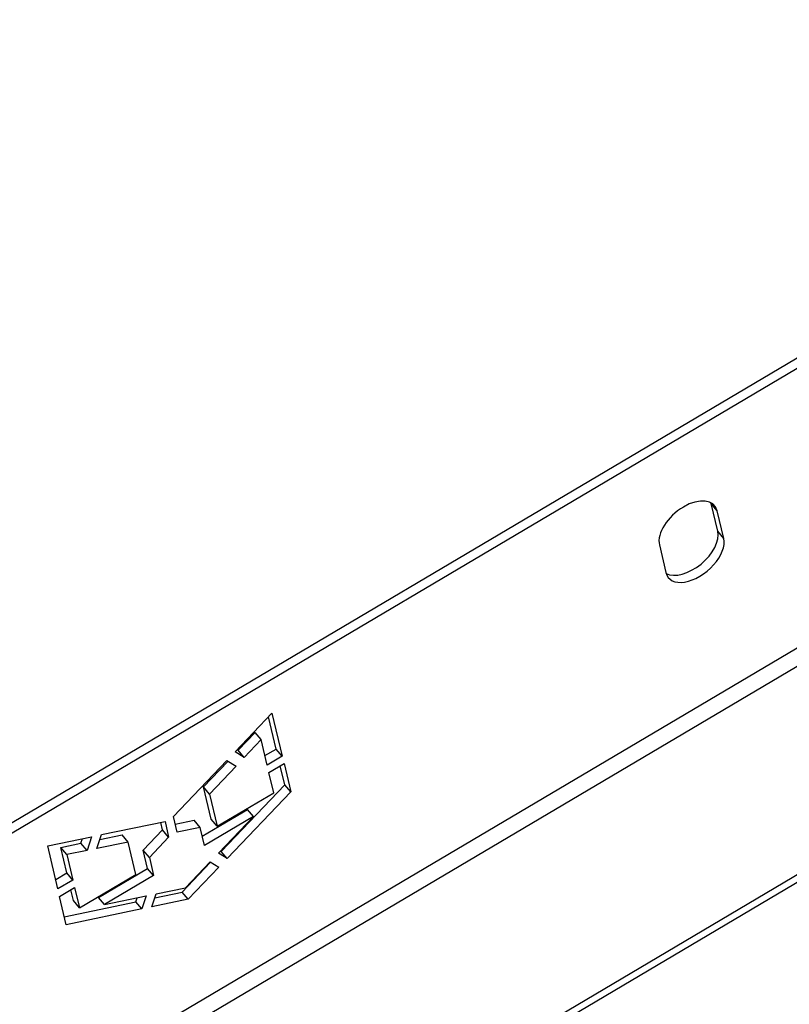
# Model space of a CAD drawing. Units: millimetres. Extents: x 33123 to 39423, y 28236 to 32691.
# Drawn here: x 37966 to 38159, y 29014 to 29260 of the extents above; entities that cross this region are included whole.
import ezdxf

# ---------------------------------------------------------------- set-up
doc = ezdxf.new("R2010")
doc.units = ezdxf.units.MM
doc.layers.add('Visible', color=7, linetype='Continuous', lineweight=35, true_color=0x22346e)

msp = doc.modelspace()

# ---------------------------------------------------------------- linework, layer by layer
at = {"layer": 'Visible', "color": 159, "lineweight": 25, "true_color": 0x22346e, "extrusion": (-0.526561, 0.625393, -0.575862)}
for p, q in [((37660.59, 28879.78, 168.3), (38304.23, 29260.4, -6.87)), ((38305.74, 29258.6, -5.21), (37662.11, 28877.98, 169.96)), ((37731.34, 28848.99, 75.18), (38269.66, 29167.34, -71.33)), ((38271.9, 29163.99, -72.02), (37733.46, 28845.57, 74.53)), ((37691.79, 28768.77, 125.91), (38351.52, 29158.91, -53.64)), ((38351.93, 29157.17, -55.9), (37692.2, 28767.03, 123.65)), ((38141.05, 29132.24, 3.15), (38139.4, 29139.18, 12.2)), ((38140.92, 29137.38, 13.86), (38139.4, 29139.18, 12.2)), ((38142.56, 29130.44, 4.81), (38140.92, 29137.38, 13.86)), ((38142.56, 29130.44, 4.81), (38141.05, 29132.24, 3.15)), ((38126.44, 29128.82, 17.8), (38128.08, 29121.87, 8.75)), ((38020.08, 29076.97, 58.75), (38029.31, 29086.67, 60.84)), ((38029.31, 29086.67, 60.84), (38031.87, 29075.86, 46.76)), ((38030.35, 29077.67, 45.1), (38028.44, 29085.76, 55.64)), ((38020.87, 29077.37, 53.45), (38025.12, 29081.83, 54.42)), ((38026.63, 29080.03, 56.08), (38025.12, 29081.83, 54.42)), ((38026.63, 29080.03, 56.08), (38022.39, 29075.57, 55.11)), ((38028.14, 29073.66, 47.78), (38026.63, 29080.03, 56.08)), ((38022.39, 29075.57, 55.11), (38020.08, 29076.97, 58.75)), ((38020.61, 29077.53, 53.87), (38020.87, 29077.37, 53.45)), ((38022.39, 29075.57, 55.11), (38020.87, 29077.37, 53.45)), ((38027.58, 29076.03, 45.86), (38030.35, 29077.67, 45.1)), ((38031.87, 29075.86, 46.76), (38030.35, 29077.67, 45.1)), ((38004.64, 29060.73, 55.24), (38017.99, 29074.77, 58.27)), ((38012.2, 29068.19, 51.42), (38018.29, 29074.59, 52.81)), ((38017.99, 29074.77, 58.27), (38020.33, 29073.35, 54.58)), ((38031.87, 29075.86, 46.76), (38028.14, 29073.66, 47.78)), ((38028.58, 29071.81, 45.37), (38032.37, 29074.05, 44.33)), ((38032.37, 29074.05, 44.33), (38034.06, 29066.94, 35.07)), ((38020.33, 29073.35, 54.58), (38013.71, 29066.39, 53.08)), ((38029.79, 29066.7, 38.71), (38028.58, 29071.81, 45.37)), ((38032.54, 29068.74, 33.41), (38031.42, 29073.49, 39.59)), ((38014.11, 29060.12, 40.91), (38012.2, 29068.19, 51.42)), ((38013.71, 29066.39, 53.08), (38012.2, 29068.19, 51.42)), ((38015.63, 29058.32, 42.57), (38029.79, 29066.7, 38.71)), ((38016.56, 29052.04, 29.89), (38032.54, 29068.74, 33.41)), ((38034.06, 29066.94, 35.07), (38018.08, 29050.24, 31.55)), ((38034.06, 29066.94, 35.07), (38032.54, 29068.74, 33.41)), ((38013.71, 29066.39, 53.08), (38015.63, 29058.32, 42.57)), ((38011.85, 29055.85, 38.34), (38023.18, 29062.55, 35.25)), ((38024.69, 29060.75, 36.91), (38023.18, 29062.55, 35.25)), ((37986.61, 29056.22, 66.81), (38002.52, 29059.48, 55.81)), ((38001.92, 29057.43, 49.13), (38001.48, 29059.27, 51.53)), ((38002.52, 29059.48, 55.81), (38003.43, 29055.63, 50.79)), ((38005.55, 29056.88, 50.22), (38004.64, 29060.73, 55.24)), ((38005.07, 29058.89, 47.84), (38009.81, 29059.85, 44.54)), ((38011.33, 29058.05, 46.2), (38009.81, 29059.85, 44.54)), ((38024.69, 29060.75, 36.91), (38012.41, 29053.48, 40.25)), ((38015.63, 29058.32, 42.57), (38014.11, 29060.12, 40.91)), ((38015.92, 29051.58, 34.97), (38024.69, 29060.75, 36.91)), ((37997.07, 29052.32, 48.01), (38001.92, 29057.43, 49.13)), ((38003.43, 29055.63, 50.79), (38001.92, 29057.43, 49.13)), ((38011.33, 29058.05, 46.2), (38005.55, 29056.88, 50.22)), ((38012.41, 29053.48, 40.25), (38011.33, 29058.05, 46.2)), ((37973.13, 29053.45, 76.13), (37984.12, 29055.71, 68.53)), ((37981.45, 29054.06, 64.18), (37981.85, 29055.24, 65.11)), ((37984.12, 29055.71, 68.53), (37982.97, 29052.26, 65.84)), ((37985.44, 29052.72, 64.08), (37986.61, 29056.22, 66.81)), ((37993.32, 29054.33, 58.63), (37985.44, 29052.72, 64.08)), ((37986.2, 29054.99, 60.85), (37991.81, 29056.14, 56.97)), ((37993.32, 29054.33, 58.63), (37991.81, 29056.14, 56.97)), ((37995.23, 29046.26, 48.12), (37993.32, 29054.33, 58.63)), ((38003.43, 29055.63, 50.79), (37998.59, 29050.52, 49.67)), ((37975.69, 29042.64, 62.05), (37973.13, 29053.45, 76.13)), ((37976.4, 29053.02, 67.68), (37981.45, 29054.06, 64.18)), ((37977.91, 29051.22, 69.34), (37976.4, 29053.02, 67.68)), ((37977.9, 29046.65, 59.38), (37976.4, 29053.02, 67.68)), ((37982.97, 29052.26, 65.84), (37977.91, 29051.22, 69.34)), ((37982.97, 29052.26, 65.84), (37981.45, 29054.06, 64.18)), ((37998.16, 29047.75, 42.06), (37997.07, 29052.32, 48.01)), ((37998.59, 29050.52, 49.67), (37997.07, 29052.32, 48.01)), ((38016.44, 29052.12, 30.09), (38016.56, 29052.04, 29.89)), ((38018.08, 29050.24, 31.55), (38016.56, 29052.04, 29.89)), ((37977.91, 29051.22, 69.34), (37979.42, 29044.85, 61.04)), ((37998.59, 29050.52, 49.67), (37999.67, 29045.95, 43.72)), ((38007.65, 29042.93, 33.15), (38013.82, 29049.39, 34.51)), ((38013.82, 29049.39, 34.51), (38015.98, 29048.04, 31.08)), ((38018.08, 29050.24, 31.55), (38015.92, 29051.58, 34.97)), ((37985.87, 29040.49, 45.41), (37998.16, 29047.75, 42.06)), ((37999.67, 29045.95, 43.72), (37998.16, 29047.75, 42.06)), ((38006.81, 29041.85, 27.74), (38013.95, 29049.31, 29.31)), ((38015.98, 29048.04, 31.08), (38008.33, 29040.05, 29.39)), ((37975.13, 29045.01, 60.13), (37977.9, 29046.65, 59.38)), ((37979.42, 29044.85, 61.04), (37975.69, 29042.64, 62.05)), ((37979.42, 29044.85, 61.04), (37977.9, 29046.65, 59.38)), ((37981.07, 29037.89, 51.97), (37995.23, 29046.26, 48.12)), ((37999.67, 29045.95, 43.72), (37987.39, 29038.69, 47.06)), ((37976.07, 29040.75, 59.66), (37979.86, 29043, 58.63)), ((37979.55, 29039.69, 50.31), (37978.9, 29042.43, 53.88)), ((37979.86, 29043, 58.63), (37981.07, 29037.89, 51.97)), ((38000.31, 29041.4, 38.19), (38007.65, 29042.93, 33.15)), ((37977.75, 29033.64, 50.4), (37976.07, 29040.75, 59.66)), ((37981.07, 29037.89, 51.97), (37979.55, 29039.69, 50.31)), ((37987.39, 29038.69, 47.06), (37985.87, 29040.49, 45.41)), ((37987.39, 29038.69, 47.06), (37997.81, 29040.87, 39.9)), ((37995.23, 29039.42, 35.69), (37995.55, 29040.4, 36.46)), ((37997.81, 29040.87, 39.9), (37996.74, 29037.62, 37.35)), ((37999.24, 29038.14, 35.64), (38000.31, 29041.4, 38.19)), ((38008.33, 29040.05, 29.39), (37999.24, 29038.14, 35.64)), ((37999.99, 29040.42, 32.42), (38006.81, 29041.85, 27.74)), ((38008.33, 29040.05, 29.39), (38006.81, 29041.85, 27.74)), ((37977.27, 29035.66, 48.02), (37995.23, 29039.42, 35.69)), ((37996.74, 29037.62, 37.35), (37977.75, 29033.64, 50.4)), ((37996.74, 29037.62, 37.35), (37995.23, 29039.42, 35.69))]:
    msp.add_line(p, q, dxfattribs=at)
at = {"layer": 'Visible', "color": 159, "lineweight": 25, "true_color": 0x22346e, "extrusion": (0.526561, -0.625393, 0.575862)}
for centre, start, end in [((47934.73, -1297.25, 1869.19), 343.8, 163.8), ((47934.73, -1297.25, 1866.31), 343.8, 346.3131), ((47931.52, -1308.32, 1866.31), 193.6869, 343.8), ((47931.52, -1308.32, 1869.19), 163.8, 343.8)]:
    msp.add_arc(centre, 8.64, start, end, dxfattribs=at)

doc.saveas('drawing.dxf')
